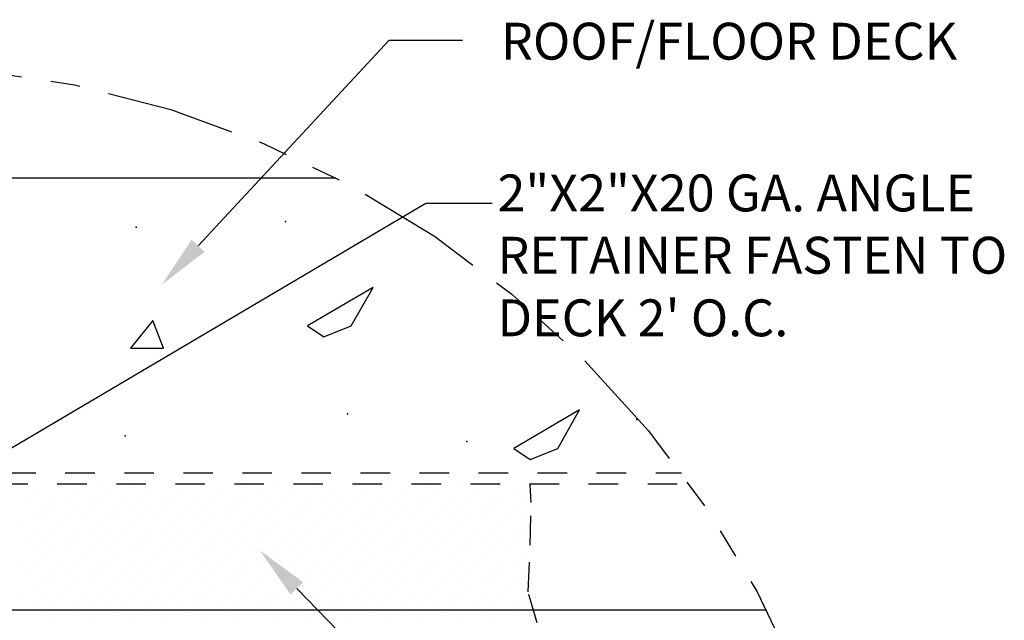
# Model space of a CAD drawing. Extents: x -2.24 to 6.68, y -1.11 to 7.47.
# Drawn here: x 3.01 to 6.35, y 5.44 to 7.47 of the extents above; entities that cross this region are included whole.
import ezdxf

# ---------------------------------------------------------------- set-up
doc = ezdxf.new("R2010")
doc.units = 0
doc.header["$LTSCALE"] = 0.35
doc.header["$MEASUREMENT"] = 0
doc.linetypes.add('HIDDEN', pattern=[0.375, 0.25, -0.125])
doc.linetypes.add('PHANTOM', pattern=[2.5, 1.25, -0.25, 0.25, -0.25, 0.25, -0.25])
doc.layers.get('0').update_dxf_attribs({"linetype": 'CONTINUOUS'})
doc.styles.add('USG', font='usg', dxfattribs={"height": 0.125})

msp = doc.modelspace()

# ---------------------------------------------------------------- linework, layer by layer
at = {"color": 7, "linetype": 'Continuous'}
for p, q in [((3.618, 6.704), (4.265, 7.401)), ((4.265, 7.401), (4.514, 7.401)), ((0.94, 6.935), (4.084, 6.935)), ((2.068, 5.478), (4.389, 6.849)), ((4.389, 6.849), (4.614, 6.849)), ((3.028, 5.886), (3.028, 5.886)), ((3.152, 5.886), (3.152, 5.886)), ((3.276, 5.886), (3.276, 5.886)), ((3.399, 5.886), (3.399, 5.886)), ((3.523, 5.886), (3.523, 5.886)), ((3.647, 5.886), (3.647, 5.886)), ((3.77, 5.886), (3.77, 5.886)), ((3.894, 5.886), (3.894, 5.886)), ((4.018, 5.886), (4.018, 5.886)), ((4.142, 5.886), (4.142, 5.886)), ((4.265, 5.886), (4.265, 5.886)), ((4.389, 5.886), (4.389, 5.886)), ((4.513, 5.886), (4.513, 5.886)), ((4.637, 5.886), (4.637, 5.886)), ((3.043, 5.839), (3.043, 5.839)), ((3.074, 5.87), (3.074, 5.87)), ((3.121, 5.855), (3.121, 5.855)), ((3.167, 5.839), (3.167, 5.839)), ((3.198, 5.87), (3.198, 5.87)), ((3.245, 5.855), (3.245, 5.855)), ((3.291, 5.839), (3.291, 5.839)), ((3.322, 5.87), (3.322, 5.87)), ((3.368, 5.855), (3.368, 5.855)), ((3.415, 5.839), (3.415, 5.839)), ((3.446, 5.87), (3.446, 5.87)), ((3.492, 5.855), (3.492, 5.855)), ((3.538, 5.839), (3.538, 5.839)), ((3.569, 5.87), (3.569, 5.87)), ((3.616, 5.855), (3.616, 5.855)), ((3.662, 5.839), (3.662, 5.839)), ((3.693, 5.87), (3.693, 5.87)), ((3.74, 5.855), (3.74, 5.855)), ((3.786, 5.839), (3.786, 5.839)), ((3.817, 5.87), (3.817, 5.87)), ((3.863, 5.855), (3.863, 5.855)), ((3.91, 5.839), (3.91, 5.839)), ((3.941, 5.87), (3.941, 5.87)), ((3.987, 5.855), (3.987, 5.855)), ((4.033, 5.839), (4.033, 5.839)), ((4.064, 5.87), (4.064, 5.87)), ((4.111, 5.855), (4.111, 5.855)), ((4.157, 5.839), (4.157, 5.839)), ((4.188, 5.87), (4.188, 5.87)), ((4.235, 5.855), (4.235, 5.855)), ((4.281, 5.839), (4.281, 5.839)), ((4.312, 5.87), (4.312, 5.87)), ((4.358, 5.855), (4.358, 5.855)), ((4.405, 5.839), (4.405, 5.839)), ((4.436, 5.87), (4.436, 5.87)), ((4.482, 5.855), (4.482, 5.855)), ((4.528, 5.839), (4.528, 5.839)), ((4.559, 5.87), (4.559, 5.87)), ((4.606, 5.855), (4.606, 5.855)), ((4.652, 5.839), (4.652, 5.839)), ((4.683, 5.87), (4.683, 5.87)), ((4.729, 5.855), (4.729, 5.855)), ((3.09, 5.824), (3.09, 5.824)), ((3.136, 5.808), (3.136, 5.808)), ((3.214, 5.824), (3.214, 5.824)), ((3.26, 5.808), (3.26, 5.808)), ((3.337, 5.824), (3.337, 5.824)), ((3.384, 5.808), (3.384, 5.808)), ((3.461, 5.824), (3.461, 5.824)), ((3.508, 5.808), (3.508, 5.808)), ((3.585, 5.824), (3.585, 5.824)), ((3.631, 5.808), (3.631, 5.808)), ((3.709, 5.824), (3.709, 5.824)), ((3.755, 5.808), (3.755, 5.808)), ((3.832, 5.824), (3.832, 5.824)), ((3.879, 5.808), (3.879, 5.808)), ((3.956, 5.824), (3.956, 5.824)), ((4.003, 5.808), (4.003, 5.808)), ((4.08, 5.824), (4.08, 5.824)), ((4.126, 5.808), (4.126, 5.808)), ((4.204, 5.824), (4.204, 5.824)), ((4.25, 5.808), (4.25, 5.808)), ((4.327, 5.824), (4.327, 5.824)), ((4.374, 5.808), (4.374, 5.808)), ((4.451, 5.824), (4.451, 5.824)), ((4.497, 5.808), (4.497, 5.808)), ((4.575, 5.824), (4.575, 5.824)), ((4.621, 5.808), (4.621, 5.808)), ((4.699, 5.824), (4.699, 5.824)), ((4.745, 5.808), (4.745, 5.808)), ((3.059, 5.793), (3.059, 5.793)), ((3.105, 5.777), (3.105, 5.777)), ((3.183, 5.793), (3.183, 5.793)), ((3.229, 5.777), (3.229, 5.777)), ((3.306, 5.793), (3.306, 5.793)), ((3.353, 5.777), (3.353, 5.777)), ((3.43, 5.793), (3.43, 5.793)), ((3.477, 5.777), (3.477, 5.777)), ((3.554, 5.793), (3.554, 5.793)), ((3.6, 5.777), (3.6, 5.777)), ((3.678, 5.793), (3.678, 5.793)), ((3.724, 5.777), (3.724, 5.777)), ((3.801, 5.793), (3.801, 5.793)), ((3.848, 5.777), (3.848, 5.777)), ((3.925, 5.793), (3.925, 5.793)), ((3.972, 5.777), (3.972, 5.777)), ((4.049, 5.793), (4.049, 5.793)), ((4.095, 5.777), (4.095, 5.777)), ((4.173, 5.793), (4.173, 5.793)), ((4.219, 5.777), (4.219, 5.777)), ((4.296, 5.793), (4.296, 5.793)), ((4.343, 5.777), (4.343, 5.777)), ((4.42, 5.793), (4.42, 5.793)), ((4.467, 5.777), (4.467, 5.777)), ((4.544, 5.793), (4.544, 5.793)), ((4.59, 5.777), (4.59, 5.777)), ((4.668, 5.793), (4.668, 5.793)), ((4.714, 5.777), (4.714, 5.777)), ((3.028, 5.762), (3.028, 5.762)), ((3.074, 5.746), (3.074, 5.746)), ((3.152, 5.762), (3.152, 5.762)), ((3.198, 5.746), (3.198, 5.746)), ((3.276, 5.762), (3.276, 5.762)), ((3.322, 5.746), (3.322, 5.746)), ((3.399, 5.762), (3.399, 5.762)), ((3.446, 5.746), (3.446, 5.746)), ((3.523, 5.762), (3.523, 5.762)), ((3.569, 5.746), (3.569, 5.746)), ((3.647, 5.762), (3.647, 5.762)), ((3.693, 5.746), (3.693, 5.746)), ((3.77, 5.762), (3.77, 5.762)), ((3.817, 5.746), (3.817, 5.746)), ((3.894, 5.762), (3.894, 5.762)), ((3.941, 5.746), (3.941, 5.746)), ((4.018, 5.762), (4.018, 5.762)), ((4.064, 5.746), (4.064, 5.746)), ((4.142, 5.762), (4.142, 5.762)), ((4.188, 5.746), (4.188, 5.746)), ((4.265, 5.762), (4.265, 5.762)), ((4.312, 5.746), (4.312, 5.746)), ((4.389, 5.762), (4.389, 5.762)), ((4.436, 5.746), (4.436, 5.746)), ((4.513, 5.762), (4.513, 5.762)), ((4.559, 5.746), (4.559, 5.746)), ((4.637, 5.762), (4.637, 5.762)), ((4.683, 5.746), (4.683, 5.746)), ((3.043, 5.715), (3.043, 5.715)), ((3.121, 5.731), (3.121, 5.731)), ((3.167, 5.715), (3.167, 5.715)), ((3.245, 5.731), (3.245, 5.731)), ((3.291, 5.715), (3.291, 5.715)), ((3.368, 5.731), (3.368, 5.731)), ((3.415, 5.715), (3.415, 5.715)), ((3.492, 5.731), (3.492, 5.731)), ((3.538, 5.715), (3.538, 5.715)), ((3.616, 5.731), (3.616, 5.731)), ((3.662, 5.715), (3.662, 5.715)), ((3.74, 5.731), (3.74, 5.731)), ((3.786, 5.715), (3.786, 5.715)), ((3.863, 5.731), (3.863, 5.731)), ((3.91, 5.715), (3.91, 5.715)), ((3.987, 5.731), (3.987, 5.731)), ((4.033, 5.715), (4.033, 5.715)), ((4.111, 5.731), (4.111, 5.731)), ((4.157, 5.715), (4.157, 5.715)), ((4.235, 5.731), (4.235, 5.731)), ((4.281, 5.715), (4.281, 5.715)), ((4.358, 5.731), (4.358, 5.731)), ((4.405, 5.715), (4.405, 5.715)), ((4.482, 5.731), (4.482, 5.731)), ((4.528, 5.715), (4.528, 5.715)), ((4.606, 5.731), (4.606, 5.731)), ((4.652, 5.715), (4.652, 5.715)), ((4.729, 5.731), (4.729, 5.731)), ((3.09, 5.7), (3.09, 5.7)), ((3.136, 5.685), (3.136, 5.685)), ((3.214, 5.7), (3.214, 5.7)), ((3.26, 5.685), (3.26, 5.685)), ((3.337, 5.7), (3.337, 5.7)), ((3.384, 5.685), (3.384, 5.685)), ((3.461, 5.7), (3.461, 5.7)), ((3.508, 5.685), (3.508, 5.685)), ((3.585, 5.7), (3.585, 5.7)), ((3.631, 5.685), (3.631, 5.685)), ((3.709, 5.7), (3.709, 5.7)), ((3.755, 5.685), (3.755, 5.685)), ((3.832, 5.7), (3.832, 5.7)), ((3.879, 5.685), (3.879, 5.685)), ((3.956, 5.7), (3.956, 5.7)), ((4.003, 5.685), (4.003, 5.685)), ((4.08, 5.7), (4.08, 5.7)), ((4.126, 5.685), (4.126, 5.685)), ((4.204, 5.7), (4.204, 5.7)), ((4.25, 5.685), (4.25, 5.685)), ((4.327, 5.7), (4.327, 5.7)), ((4.374, 5.685), (4.374, 5.685)), ((4.451, 5.7), (4.451, 5.7)), ((4.497, 5.685), (4.497, 5.685)), ((4.575, 5.7), (4.575, 5.7)), ((4.621, 5.685), (4.621, 5.685)), ((4.699, 5.7), (4.699, 5.7)), ((4.745, 5.685), (4.745, 5.685)), ((3.028, 5.638), (3.028, 5.638)), ((3.059, 5.669), (3.059, 5.669)), ((3.105, 5.654), (3.105, 5.654)), ((3.152, 5.638), (3.152, 5.638)), ((3.183, 5.669), (3.183, 5.669)), ((3.229, 5.654), (3.229, 5.654)), ((3.276, 5.638), (3.276, 5.638)), ((3.306, 5.669), (3.306, 5.669)), ((3.353, 5.654), (3.353, 5.654)), ((3.399, 5.638), (3.399, 5.638)), ((3.43, 5.669), (3.43, 5.669)), ((3.477, 5.654), (3.477, 5.654)), ((3.523, 5.638), (3.523, 5.638)), ((3.554, 5.669), (3.554, 5.669)), ((3.6, 5.654), (3.6, 5.654)), ((3.647, 5.638), (3.647, 5.638)), ((3.678, 5.669), (3.678, 5.669)), ((3.724, 5.654), (3.724, 5.654)), ((3.77, 5.638), (3.77, 5.638)), ((3.801, 5.669), (3.801, 5.669)), ((3.848, 5.654), (3.848, 5.654)), ((3.894, 5.638), (3.894, 5.638)), ((3.925, 5.669), (3.925, 5.669)), ((3.972, 5.654), (3.972, 5.654)), ((4.018, 5.638), (4.018, 5.638)), ((4.049, 5.669), (4.049, 5.669)), ((4.095, 5.654), (4.095, 5.654)), ((4.142, 5.638), (4.142, 5.638)), ((4.173, 5.669), (4.173, 5.669)), ((4.219, 5.654), (4.219, 5.654)), ((4.265, 5.638), (4.265, 5.638)), ((4.296, 5.669), (4.296, 5.669)), ((4.343, 5.654), (4.343, 5.654)), ((4.389, 5.638), (4.389, 5.638)), ((4.42, 5.669), (4.42, 5.669)), ((4.467, 5.654), (4.467, 5.654)), ((4.513, 5.638), (4.513, 5.638)), ((4.544, 5.669), (4.544, 5.669)), ((4.59, 5.654), (4.59, 5.654)), ((4.637, 5.638), (4.637, 5.638)), ((4.668, 5.669), (4.668, 5.669)), ((4.714, 5.654), (4.714, 5.654)), ((3.074, 5.623), (3.074, 5.623)), ((3.121, 5.607), (3.121, 5.607)), ((3.198, 5.623), (3.198, 5.623)), ((3.245, 5.607), (3.245, 5.607)), ((3.322, 5.623), (3.322, 5.623)), ((3.368, 5.607), (3.368, 5.607)), ((3.446, 5.623), (3.446, 5.623)), ((3.492, 5.607), (3.492, 5.607)), ((3.569, 5.623), (3.569, 5.623)), ((3.616, 5.607), (3.616, 5.607)), ((3.693, 5.623), (3.693, 5.623)), ((3.74, 5.607), (3.74, 5.607)), ((3.817, 5.623), (3.817, 5.623)), ((3.863, 5.607), (3.863, 5.607)), ((3.941, 5.623), (3.941, 5.623)), ((3.987, 5.607), (3.987, 5.607)), ((4.064, 5.623), (4.064, 5.623)), ((4.111, 5.607), (4.111, 5.607)), ((4.188, 5.623), (4.188, 5.623)), ((4.235, 5.607), (4.235, 5.607)), ((4.312, 5.623), (4.312, 5.623)), ((4.358, 5.607), (4.358, 5.607)), ((4.436, 5.623), (4.436, 5.623)), ((4.482, 5.607), (4.482, 5.607)), ((4.559, 5.623), (4.559, 5.623)), ((4.606, 5.607), (4.606, 5.607)), ((4.683, 5.623), (4.683, 5.623)), ((4.729, 5.607), (4.729, 5.607)), ((3.043, 5.592), (3.043, 5.592)), ((3.09, 5.576), (3.09, 5.576)), ((3.167, 5.592), (3.167, 5.592)), ((3.214, 5.576), (3.214, 5.576)), ((3.291, 5.592), (3.291, 5.592)), ((3.337, 5.576), (3.337, 5.576)), ((3.415, 5.592), (3.415, 5.592)), ((3.461, 5.576), (3.461, 5.576)), ((3.538, 5.592), (3.538, 5.592)), ((3.585, 5.576), (3.585, 5.576)), ((3.662, 5.592), (3.662, 5.592)), ((3.709, 5.576), (3.709, 5.576)), ((3.786, 5.592), (3.786, 5.592)), ((3.832, 5.576), (3.832, 5.576)), ((3.91, 5.592), (3.91, 5.592)), ((3.956, 5.576), (3.956, 5.576)), ((4.033, 5.592), (4.033, 5.592)), ((4.08, 5.576), (4.08, 5.576)), ((4.157, 5.592), (4.157, 5.592)), ((4.204, 5.576), (4.204, 5.576)), ((4.281, 5.592), (4.281, 5.592)), ((4.327, 5.576), (4.327, 5.576)), ((4.405, 5.592), (4.405, 5.592)), ((4.451, 5.576), (4.451, 5.576)), ((4.528, 5.592), (4.528, 5.592)), ((4.575, 5.576), (4.575, 5.576)), ((4.652, 5.592), (4.652, 5.592)), ((4.699, 5.576), (4.699, 5.576)), ((3.059, 5.545), (3.059, 5.545)), ((3.136, 5.561), (3.136, 5.561)), ((3.183, 5.545), (3.183, 5.545)), ((3.26, 5.561), (3.26, 5.561)), ((3.306, 5.545), (3.306, 5.545)), ((3.384, 5.561), (3.384, 5.561)), ((3.43, 5.545), (3.43, 5.545)), ((3.508, 5.561), (3.508, 5.561)), ((3.554, 5.545), (3.554, 5.545)), ((3.631, 5.561), (3.631, 5.561)), ((3.678, 5.545), (3.678, 5.545)), ((3.755, 5.561), (3.755, 5.561)), ((3.801, 5.545), (3.801, 5.545)), ((3.879, 5.561), (3.879, 5.561)), ((3.925, 5.545), (3.925, 5.545)), ((3.952, 5.544), (5.129, 4.335)), ((4.003, 5.561), (4.003, 5.561)), ((4.049, 5.545), (4.049, 5.545)), ((4.126, 5.561), (4.126, 5.561)), ((4.173, 5.545), (4.173, 5.545)), ((4.25, 5.561), (4.25, 5.561)), ((4.296, 5.545), (4.296, 5.545)), ((4.374, 5.561), (4.374, 5.561)), ((4.42, 5.545), (4.42, 5.545)), ((4.497, 5.561), (4.497, 5.561)), ((4.544, 5.545), (4.544, 5.545)), ((4.621, 5.561), (4.621, 5.561)), ((4.668, 5.545), (4.668, 5.545)), ((4.745, 5.561), (4.745, 5.561)), ((3.028, 5.514), (3.028, 5.514)), ((3.105, 5.53), (3.105, 5.53)), ((3.152, 5.514), (3.152, 5.514)), ((3.229, 5.53), (3.229, 5.53)), ((3.276, 5.514), (3.276, 5.514)), ((3.353, 5.53), (3.353, 5.53)), ((3.399, 5.514), (3.399, 5.514)), ((3.477, 5.53), (3.477, 5.53)), ((3.523, 5.514), (3.523, 5.514)), ((3.6, 5.53), (3.6, 5.53)), ((3.647, 5.514), (3.647, 5.514)), ((3.724, 5.53), (3.724, 5.53)), ((3.77, 5.514), (3.77, 5.514)), ((3.848, 5.53), (3.848, 5.53)), ((3.894, 5.514), (3.894, 5.514)), ((3.972, 5.53), (3.972, 5.53)), ((4.018, 5.514), (4.018, 5.514)), ((4.095, 5.53), (4.095, 5.53)), ((4.142, 5.514), (4.142, 5.514)), ((4.219, 5.53), (4.219, 5.53)), ((4.265, 5.514), (4.265, 5.514)), ((4.343, 5.53), (4.343, 5.53)), ((4.389, 5.514), (4.389, 5.514)), ((4.467, 5.53), (4.467, 5.53)), ((4.513, 5.514), (4.513, 5.514)), ((4.59, 5.53), (4.59, 5.53)), ((4.637, 5.514), (4.637, 5.514)), ((4.714, 5.53), (4.714, 5.53)), ((4.76, 5.514), (4.76, 5.514)), ((-0.519, 5.472), (5.543, 5.472)), ((3.074, 5.499), (3.074, 5.499)), ((3.121, 5.483), (3.121, 5.483)), ((3.198, 5.499), (3.198, 5.499)), ((3.245, 5.483), (3.245, 5.483)), ((3.322, 5.499), (3.322, 5.499)), ((3.368, 5.483), (3.368, 5.483)), ((3.446, 5.499), (3.446, 5.499)), ((3.492, 5.483), (3.492, 5.483)), ((3.569, 5.499), (3.569, 5.499)), ((3.616, 5.483), (3.616, 5.483)), ((3.693, 5.499), (3.693, 5.499)), ((3.74, 5.483), (3.74, 5.483)), ((3.817, 5.499), (3.817, 5.499)), ((3.863, 5.483), (3.863, 5.483)), ((3.941, 5.499), (3.941, 5.499)), ((3.987, 5.483), (3.987, 5.483)), ((4.064, 5.499), (4.064, 5.499)), ((4.111, 5.483), (4.111, 5.483)), ((4.188, 5.499), (4.188, 5.499)), ((4.235, 5.483), (4.235, 5.483)), ((4.312, 5.499), (4.312, 5.499)), ((4.358, 5.483), (4.358, 5.483)), ((4.436, 5.499), (4.436, 5.499)), ((4.482, 5.483), (4.482, 5.483)), ((4.559, 5.499), (4.559, 5.499)), ((4.606, 5.483), (4.606, 5.483)), ((4.683, 5.499), (4.683, 5.499)), ((4.729, 5.483), (4.729, 5.483)), ((3.043, 5.468), (3.043, 5.468)), ((3.09, 5.453), (3.09, 5.453)), ((3.167, 5.468), (3.167, 5.468)), ((3.214, 5.453), (3.214, 5.453)), ((3.291, 5.468), (3.291, 5.468)), ((3.337, 5.453), (3.337, 5.453)), ((3.415, 5.468), (3.415, 5.468)), ((3.461, 5.453), (3.461, 5.453)), ((3.538, 5.468), (3.538, 5.468)), ((3.585, 5.453), (3.585, 5.453)), ((3.662, 5.468), (3.662, 5.468)), ((3.709, 5.453), (3.709, 5.453)), ((3.786, 5.468), (3.786, 5.468)), ((3.832, 5.453), (3.832, 5.453)), ((3.91, 5.468), (3.91, 5.468)), ((3.956, 5.453), (3.956, 5.453)), ((4.033, 5.468), (4.033, 5.468)), ((4.08, 5.453), (4.08, 5.453)), ((4.157, 5.468), (4.157, 5.468)), ((4.204, 5.453), (4.204, 5.453)), ((4.281, 5.468), (4.281, 5.468)), ((4.327, 5.453), (4.327, 5.453)), ((4.405, 5.468), (4.405, 5.468)), ((4.451, 5.453), (4.451, 5.453)), ((4.528, 5.468), (4.528, 5.468)), ((4.575, 5.453), (4.575, 5.453)), ((4.652, 5.468), (4.652, 5.468)), ((4.699, 5.453), (4.699, 5.453)), ((3.136, 5.437), (3.136, 5.437)), ((3.26, 5.437), (3.26, 5.437)), ((3.384, 5.437), (3.384, 5.437)), ((3.508, 5.437), (3.508, 5.437)), ((3.631, 5.437), (3.631, 5.437)), ((3.755, 5.437), (3.755, 5.437)), ((3.879, 5.437), (3.879, 5.437)), ((4.003, 5.437), (4.003, 5.437)), ((4.126, 5.437), (4.126, 5.437)), ((4.25, 5.437), (4.25, 5.437)), ((4.374, 5.437), (4.374, 5.437)), ((4.497, 5.437), (4.497, 5.437)), ((4.621, 5.437), (4.621, 5.437)), ((4.745, 5.437), (4.745, 5.437))]:
    msp.add_line(p, q, dxfattribs=at)
at = {"color": 7, "linetype": 'HIDDEN'}
for p, q in [((-0.232, 5.935), (5.255, 5.935)), ((-0.259, 5.898), (5.282, 5.898))]:
    msp.add_line(p, q, dxfattribs=at)
at = {"color": 7, "linetype": 'Continuous'}
for points in [[(4.211, 6.563), (3.988, 6.433), (4.044, 6.396), (4.137, 6.433)], [(3.464, 6.452), (3.389, 6.358), (3.501, 6.358)], [(4.91, 6.149), (4.687, 6.018), (4.743, 5.981), (4.836, 6.018)]]:
    msp.add_lwpolyline(points, close=True, dxfattribs=at)
at = {"color": 7, "linetype": 'HIDDEN'}
msp.add_lwpolyline([(4.766, 5.427), (4.736, 5.533), (4.743, 5.69), (4.746, 5.835), (4.743, 5.896)], dxfattribs=at)
at = {"color": 7, "linetype": 'PHANTOM'}
msp.add_circle((2.512, 3.909), 3.41, dxfattribs=at)
at = {"color": 7, "linetype": 'Continuous'}
for p in [(3.914, 6.787), (3.408, 6.768), (4.124, 6.135), (5.104, 6.116), (3.371, 6.061), (4.528, 6.042)]:
    msp.add_point(p, dxfattribs=at)
for points in [[(3.64, 6.684), (3.596, 6.725), (3.495, 6.573)], [(3.931, 5.523), (3.974, 5.565), (3.827, 5.673)]]:
    msp.add_solid(points, dxfattribs=at)

# ---------------------------------------------------------------- texts
at = {"color": 7, "linetype": 'Continuous', "style": 'USG'}
for s, p in [('ROOF/FLOOR DECK', (4.644, 7.335)), ('2"X2"X20 GA. ANGLE', (4.632, 6.821)), ('RETAINER FASTEN TO', (4.632, 6.61)), ("DECK 2' O.C.", (4.632, 6.398))]:
    msp.add_text(s, height=0.125, dxfattribs=at).set_placement(p)

doc.saveas('drawing.dxf')
